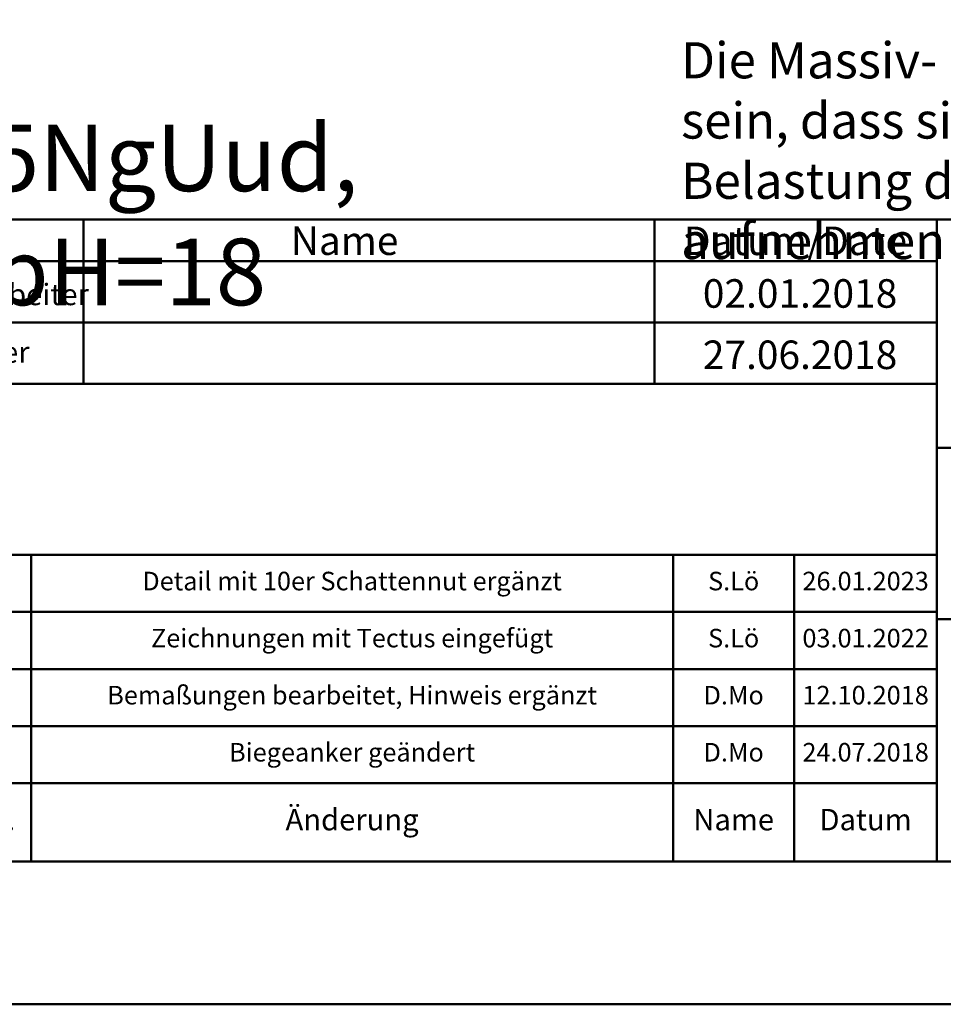
# Model space of a CAD drawing. Units: millimetres. Extents: x 0 to 7560, y -31 to 446.
# Drawn here: x 2244 to 2341, y 0 to 104 of the extents above; entities that cross this region are included whole.
import ezdxf
from ezdxf.enums import TextEntityAlignment as Align

# ---------------------------------------------------------------- set-up
doc = ezdxf.new("R2010")
doc.units = ezdxf.units.MM
for name, color, linetype, lineweight in [('AM_0', 7, 'Continuous', 50), ('AM_6', 2, 'Continuous', 35), ('AM_BOR', 7, 'Continuous', 50)]:
    doc.layers.add(name, color=color, linetype=linetype, lineweight=lineweight)
doc.layers.add('AM_12', color=7, linetype='Continuous', lineweight=50, plot=False)
doc.styles.add('ISO Proportional', font='isocp.shx')
doc.styles.get("Standard").update_dxf_attribs({"font": 'isocp.shx'})

# ---------------------------------------------------------------- blocks, each defined once
blk = doc.blocks.new('DIN_A3_BOS')
at = {"layer": 'AM_12'}
blk.add_lwpolyline([(0, 0), (420, 0), (420, 297), (0, 297)], close=True, dxfattribs=at)
at = {"layer": 'AM_BOR'}
blk.add_lwpolyline([(20, 10), (410, 10), (410, 287), (20, 287)], close=True, dxfattribs=at)
blk = doc.blocks.new('TITLE_BOS')
at = {"layer": 'AM_BOR'}
for p, q in [((0, 45), (-180, 45)), ((-169.84, 45), (-169.84, 33.5)), ((-129.797, 45), (-129.797, 33.5)), ((-110, 45), (-110, 0)), ((-180, 42.1), (-110, 42.1)), ((-180, 37.8), (-110, 37.8)), ((-180, 33.5), (-110, 33.5)), ((-110, 29), (0, 29)), ((0, 17), (-110, 17))]:
    blk.add_line(p, q, dxfattribs=at)
blk.add_lwpolyline([(-180, 0), (0, 0), (0, 44.76)], dxfattribs=at)
blk.add_text('Name', height=2, dxfattribs=at).set_placement((-147.755, 42.524), align=Align.RIGHT)
blk.add_text('Datum/Date', height=2, dxfattribs=at).set_placement((-119.92, 42.517), align=Align.CENTER)
at = {"layer": 'AM_BOR', "char_height": 1.5, "width": 39.7377, "attachment_point": 1}
for s, insert in [('{\\C1;Bearbeiter}', (-179.538, 40.507)), ('{\\C1;Prüfer}', (-179.538, 36.465))]:
    blk.add_mtext(s, dxfattribs=dict(at, insert=insert))
at = {"layer": 'AM_BOR'}
for tag, p, height in [('GEN-TITLE-DES1', (-108.62, 40.592), 3.645), ('GEN-TITLE-NAME', (-161.075, 38.817), 2), ('GEN-TITLE-DES2', (-108.496, 34.999), 3.645), ('NAME-PRUEFER', (-161.075, 34.596), 2), ('GEN-TITLE-DES2-ENG', (-108.62, 30.374), 3), ('GEN-TITLE-DWG', (-71.929, 25.566), 2.5), ('DOC_REVISION', (-30.944, 26.09), 2), ('BAANNR.', (-71.886, 21.393), 2.5), ('PART_REVISION', (-30.944, 21.997), 2), ('GEN-TITLE-SCA', (-21.982, 21.546), 2.5), ('CDN_STATUS', (-71.987, 17.737), 2.5)]:
    blk.add_attdef(tag, p, '', height=height, dxfattribs=at)
for tag, p in [('GEN-TITLE-DAT', (-119.596, 38.827)), ('DATUM-PRUEFER', (-119.596, 34.529))]:
    blk.add_attdef(tag, text='', height=2, dxfattribs=at).set_placement(p, align=Align.CENTER)
blk = doc.blocks.new('*T527')
at = {"color": 0, "linetype": 'ByBlock', "lineweight": -2}
for p, q in [((0, 21.5), (70, 21.5)), ((0, 0), (0, 21.5)), ((6.5, 0), (6.5, 21.5)), ((51.5, 0), (51.5, 21.5)), ((60, 0), (60, 21.5)), ((70, 0), (70, 21.5)), ((0, 17.5), (70, 17.5)), ((0, 13.5), (70, 13.5)), ((0, 9.5), (70, 9.5)), ((0, 5.5), (70, 5.5)), ((0, 0), (70, 0))]:
    blk.add_line(p, q, dxfattribs=at)
at = {"color": 0, "attachment_point": 5, "style": 'ISO Proportional'}
for s, insert, char_height, width in [('D', (3.25, 19.5), 1.3, 5.5), ('Detail mit 10er Schattennut ergänzt', (29, 19.5), 1.3, 44), ('S.Lö', (55.75, 19.5), 1.3, 7.5), ('26.01.2023', (65, 19.5), 1.3, 9), ('C', (3.25, 15.5), 1.3, 5.5), ('Zeichnungen mit Tectus eingefügt', (29, 15.5), 1.3, 44), ('S.Lö', (55.75, 15.5), 1.3, 7.5), ('03.01.2022', (65, 15.5), 1.3, 9), ('Bemaßungen bearbeitet, Hinweis ergänzt', (29, 11.5), 1.3, 44), ('B', (3.25, 11.5), 1.3, 5.5), ('D.Mo', (55.75, 11.5), 1.3, 7.5), ('12.10.2018', (65, 11.5), 1.3, 9), ('A', (3.25, 7.5), 1.3, 5.5), ('Biegeanker geändert', (29, 7.5), 1.3, 44), ('D.Mo', (55.75, 7.5), 1.3, 7.5), ('24.07.2018', (65, 7.5), 1.3, 9), ('REV.', (3.25, 2.75), 1.5, 5.5), ('Änderung', (29, 2.75), 1.5, 44), ('Name', (55.75, 2.75), 1.5, 7.5), ('Datum', (65, 2.75), 1.5, 9)]:
    blk.add_mtext(s, dxfattribs=dict(at, insert=insert, char_height=char_height, width=width))
blk = doc.blocks.new('vaac_RevBlock')
blk.add_blockref('*T527', (-70, 0))

msp = doc.modelspace()

# ---------------------------------------------------------------- block references
at = {"layer": 'AM_0', "lineweight": 0, "xscale": 1.5, "yscale": 1.5, "zscale": 1.5}
msp.add_blockref('DIN_A3_BOS', (1890, 0), dxfattribs=at)
at = {"layer": 'AM_0', "lineweight": 0}
ref = msp.add_blockref('TITLE_BOS', (2505, 15), dxfattribs=dict(at, xscale=1.5, yscale=1.5, zscale=1.5))
ref.add_attrib('GEN-TITLE-DAT', '02.01.2018', dxfattribs={"layer": 'AM_BOR', "height": 3}).set_placement((2325.607, 73.241), align=Align.CENTER)
ref.add_attrib('DATUM-PRUEFER', '27.06.2018', dxfattribs={"layer": 'AM_BOR', "height": 3}).set_placement((2325.607, 66.794), align=Align.CENTER)
at = {"layer": 'AM_0', "xscale": 1.500000000000001, "yscale": 1.500000000000001, "zscale": 1.500000000000001}
msp.add_blockref('vaac_RevBlock', (2340, 15), dxfattribs=at)

# ---------------------------------------------------------------- texts
at = {"layer": 'AM_6', "insert": (2313.1, 101.158), "char_height": 3.8, "width": 191.9, "attachment_point": 1}
msp.add_mtext('{\\C2;Die Massiv- und Ständerwerkswände bzw. deren Profile müssen so ausgebildet sein, dass sie die statischen und dynamischen Kräfte, welche sich aus der Belastung des verwendeten Türelements ergeben, zuverlässig und nachhaltig aufnehmen können.}', dxfattribs=at)
at = {"layer": 'AM_6', "insert": (2235, 92.5), "char_height": 7, "width": 70, "attachment_point": 1, "line_spacing_factor": 1.028571}
msp.add_mtext('15NgUud, SpH=18', dxfattribs=at)

doc.saveas('drawing.dxf')
